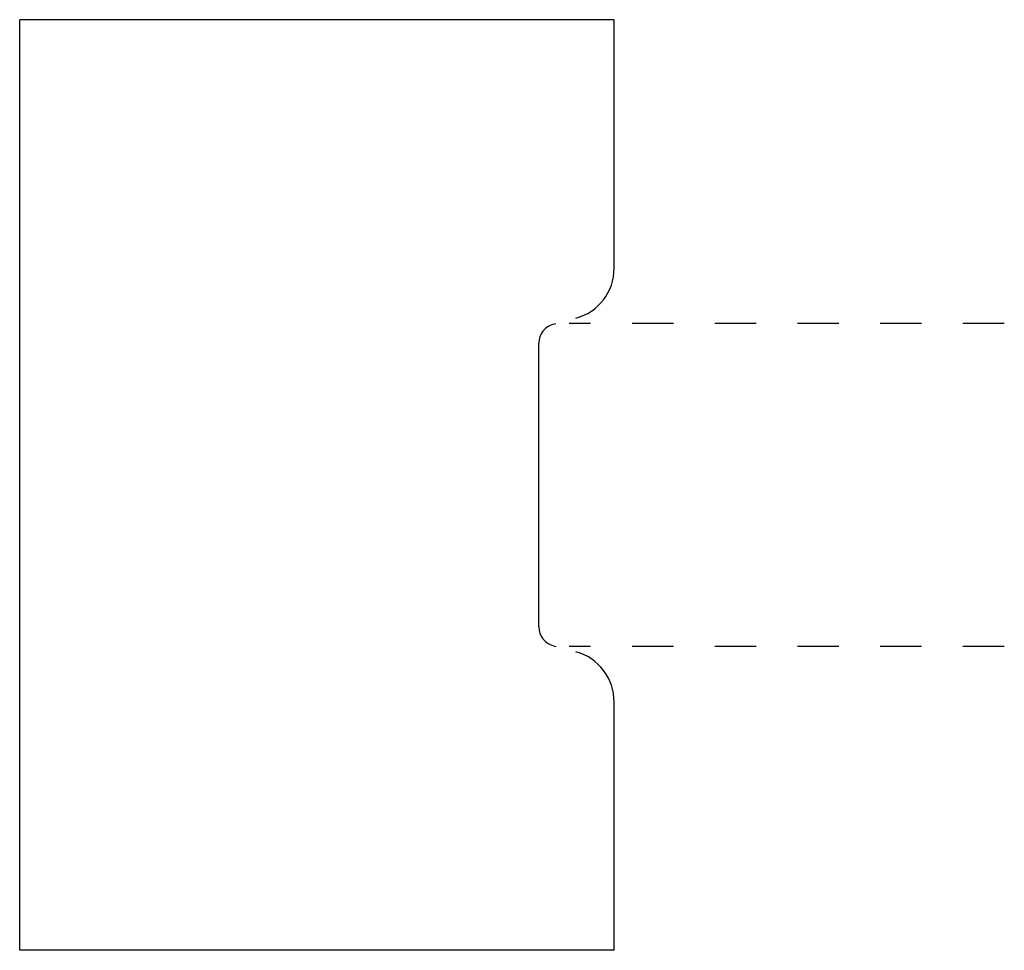
# Model space of a CAD drawing. Extents: x -1.26 to 1.12, y -0.82 to 1.43.
import ezdxf

# ---------------------------------------------------------------- set-up
doc = ezdxf.new("R2010")
doc.units = 0
doc.linetypes.add('DASHED', pattern=[0.2, 0.1, -0.1])
doc.layers.add('BT-4377-02_PROFILE_TEMPLATE', color=7, linetype='CONTINUOUS')
doc.layers.add('NEW_PROFILE', color=7, linetype='CONTINUOUS')

msp = doc.modelspace()

# ---------------------------------------------------------------- linework, layer by layer
at = {"layer": 'BT-4377-02_PROFILE_TEMPLATE', "color": 4, "linetype": 'CONTINUOUS'}
for p, q in [((0.1818, 1.4278), (-1.2552, 1.4278)), ((-1.2552, -0.8222), (-1.2552, 1.4278)), ((0.1818, 0.8267), (0.1818, 1.4278)), ((0.1818, -0.8222), (0.1818, -0.2222)), ((0.1818, -0.8222), (-1.2552, -0.8222))]:
    msp.add_line(p, q, dxfattribs=at)
for centre, start, end in [((0.0568, 0.8267), 285.0019, 360), ((0.0568, -0.2211), 359.5299, 434.9999)]:
    msp.add_arc(centre, 0.125, start, end, dxfattribs=at)
at = {"layer": 'NEW_PROFILE', "color": 3, "linetype": 'CONTINUOUS'}
for p, q in [((0.0348, 0.6914), (0.0408, 0.693)), ((0, -0.0405), (0, 0.646)), ((0.0348, -0.0859), (0.0408, -0.0875))]:
    msp.add_line(p, q, dxfattribs=at)
at = {"layer": 'NEW_PROFILE', "color": 15, "linetype": 'DASHED'}
for p, q in [((1.125, 0.693), (0.0728, 0.693)), ((1.125, -0.0875), (0.0728, -0.0875))]:
    msp.add_line(p, q, dxfattribs=at)
at = {"layer": 'NEW_PROFILE', "color": 6, "linetype": 'CONTINUOUS'}
for centre, start, end in [((0.047, 0.646), 105, 180), ((0.047, -0.0405), 180, 255)]:
    msp.add_arc(centre, 0.047, start, end, dxfattribs=at)

doc.saveas('drawing.dxf')
